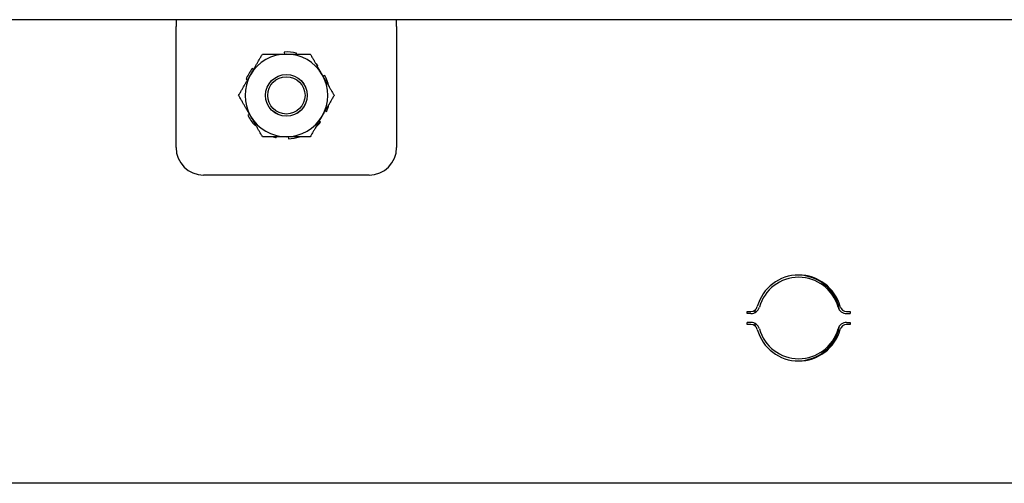
# Model space of a CAD drawing. Units: inches. Extents: x 69 to 215, y 0 to 176.
# Drawn here: x 130 to 134, y 150 to 153 of the extents above; entities that cross this region are included whole.
import ezdxf

# ---------------------------------------------------------------- set-up
doc = ezdxf.new("R2010")
doc.units = ezdxf.units.IN
doc.header["$LTSCALE"] = 8
doc.header["$MEASUREMENT"] = 0

msp = doc.modelspace()

# ---------------------------------------------------------------- linework, layer by layer
for p, q in [((137.8497, 152.5529), (124.1603, 152.5529)), ((130.2623, 152.5529), (130.2623, 152.5217)), ((131.2623, 152.5217), (131.2623, 152.5529)), ((130.2623, 151.9728), (130.2623, 152.5217)), ((131.2623, 152.5217), (131.2623, 151.9728)), ((130.7529, 152.4061), (130.7534, 152.397)), ((130.8078, 152.397), (130.8087, 152.4008)), ((130.6134, 152.3266), (130.6076, 152.3312)), ((130.9019, 152.3426), (130.9048, 152.3453)), ((130.5796, 152.2826), (130.5864, 152.2799)), ((130.9373, 152.2997), (130.9291, 152.2955)), ((130.5955, 152.1235), (130.5873, 152.1193)), ((130.9382, 152.1391), (130.9451, 152.1363)), ((130.6198, 152.0736), (130.6227, 152.0763)), ((130.917, 152.0878), (130.9112, 152.0924)), ((130.7159, 152.0182), (130.7168, 152.022)), ((130.7712, 152.022), (130.7717, 152.0128)), ((131.1373, 151.8478), (130.3873, 151.8478)), ((132.8514, 151.2195), (132.8514, 151.2295)), ((132.8514, 151.2295), (132.8684, 151.2295)), ((132.8684, 151.2195), (132.8514, 151.2195)), ((133.3022, 151.2295), (133.3192, 151.2295)), ((133.3022, 151.2195), (133.3192, 151.2195)), ((133.3192, 151.2295), (133.3192, 151.2195)), ((132.8514, 151.1695), (132.8514, 151.1795)), ((132.8684, 151.1795), (132.8514, 151.1795)), ((132.8684, 151.1695), (132.8514, 151.1695)), ((133.3022, 151.1795), (133.3192, 151.1795)), ((133.3192, 151.1695), (133.3022, 151.1695)), ((133.3192, 151.1795), (133.3192, 151.1695)), ((153.4103, 150.4495), (124.2853, 150.4495))]:
    msp.add_line(p, q)
for radius in [0.0949, 0.0945, 0.0845]:
    msp.add_circle((130.7623, 152.2095), radius)
for centre, radius, start, end in [((130.7623, 152.2095), 0.1875, 90, 150), ((130.7623, 152.2095), 0.1969, 76.3636, 92.7273), ((130.7623, 152.2095), 0.1875, 30, 90), ((130.7623, 152.2095), 0.1969, 141.8182, 158.1818), ((130.7623, 152.2095), 0.1969, 43.6364, 47.7304), ((130.7623, 152.2095), 0.1875, 150, 210), ((130.7623, 152.2095), 0.1875, 330, 30), ((130.7623, 152.2095), 0.1969, 12.2696, 27.2727), ((130.7623, 152.2095), 0.1969, 338.1818, 347.7304), ((130.7623, 152.2095), 0.1969, 207.2727, 223.6364), ((130.7623, 152.2095), 0.1875, 210, 270), ((130.7623, 152.2095), 0.1875, 270, 330), ((130.7623, 152.2095), 0.1969, 312.2696, 321.8182), ((130.7623, 152.2095), 0.1969, 252.2696, 256.3636), ((130.7623, 152.2095), 0.1969, 272.7273, 287.7304), ((130.3873, 151.9728), 0.125, 180, 270), ((131.1373, 151.9728), 0.125, 270, 0), ((133.0853, 151.1995), 0.195, 15.466, 164.534), ((133.0853, 151.1995), 0.185, 15.466, 164.534), ((133.0787, 151.1995), 0.195, 10.5493, 89.0267), ((132.8684, 151.2595), 0.03, 270, 344.534), ((132.8684, 151.2595), 0.04, 270, 344.534), ((133.3022, 151.2595), 0.04, 195.466, 270), ((133.3022, 151.2595), 0.03, 195.466, 270), ((133.0787, 151.1995), 0.195, 169.2045, 173.0377), ((132.8684, 151.1395), 0.04, 15.466, 90), ((132.8684, 151.1395), 0.03, 15.466, 90), ((133.0787, 151.1995), 0.195, 186.9623, 190.7955), ((133.0787, 151.1995), 0.195, 270.9733, 349.4507), ((133.3022, 151.1395), 0.04, 90, 164.534), ((133.3022, 151.1395), 0.03, 90, 164.534), ((133.0853, 151.1995), 0.195, 195.466, 344.534), ((133.0853, 151.1995), 0.185, 195.466, 344.534)]:
    msp.add_arc(centre, radius, start, end)
for points in [[(130.5999, 152.3032), (130.625, 152.3467), (130.654, 152.397)], [(130.654, 152.397), (130.7121, 152.397), (130.7623, 152.397)], [(130.7623, 152.397), (130.8125, 152.397), (130.8706, 152.397)], [(130.8706, 152.397), (130.8996, 152.3467), (130.9247, 152.3032)], [(130.5458, 152.2095), (130.5748, 152.2597), (130.5999, 152.3032)], [(130.9247, 152.3032), (130.9498, 152.2597), (130.9788, 152.2095)], [(130.5999, 152.1157), (130.5748, 152.1592), (130.5458, 152.2095)], [(130.9788, 152.2095), (130.9498, 152.1592), (130.9247, 152.1157)], [(130.654, 152.022), (130.625, 152.0722), (130.5999, 152.1157)], [(130.9247, 152.1157), (130.8996, 152.0722), (130.8706, 152.022)], [(130.7623, 152.022), (130.7121, 152.022), (130.654, 152.022)], [(130.8706, 152.022), (130.8125, 152.022), (130.7623, 152.022)]]:
    msp.add_rational_spline(points, [1, 1.0379548493, 1], degree=2)

doc.saveas('drawing.dxf')
